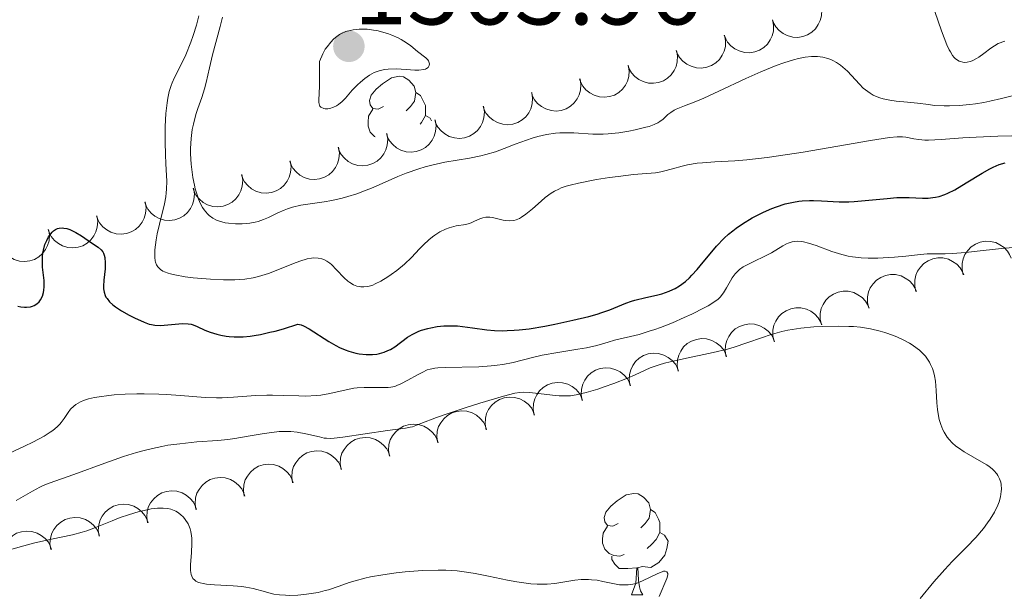
# Model space of a CAD drawing. Units: metres. Extents: x 677530 to 682061, y 4755784 to 4758870.
# Drawn here: x 679356 to 679453, y 4757190 to 4757247 of the extents above; entities that cross this region are included whole.
import ezdxf

# ---------------------------------------------------------------- set-up
doc = ezdxf.new("R2010")
doc.units = ezdxf.units.M
doc.header["$MEASUREMENT"] = 0
for name, color, linetype, lineweight in [('Carátula', 7, 'Continuous', 0), ('Elementos auxiliares', 7, 'Continuous', 0), ('Entidades rústicas y varios', 7, 'Continuous', 0), ('Relieve y altimetría', 7, 'Continuous', 0), ('Textos de rotulación', 7, 'Continuous', 0)]:
    doc.layers.add(name, color=color, linetype=linetype, lineweight=lineweight)
doc.styles.add('Style-arial', font='arial.shx', dxfattribs={"bigfont": 'arialbig.shx'})

# ---------------------------------------------------------------- blocks, each defined once
blk = doc.blocks.new('5PATER')
at = {"layer": 'Relieve y altimetría', "linetype": 'Continuous', "lineweight": 0}
h = blk.add_hatch(color=250, dxfattribs=at)
edge = h.paths.add_edge_path()
edge.add_ellipse((0, 0), major_axis=(-1.096, -1.111), ratio=0.999422, start_angle=0, end_angle=360)

msp = doc.modelspace()

# ---------------------------------------------------------------- linework, layer by layer
at = {"layer": 'Carátula', "color": 7, "linetype": 'Continuous', "lineweight": 0}
msp.add_3dface([(677607.64, 4755783.66), (682061.1, 4755900.86), (681982.97, 4758869.84), (677529.51, 4758752.64)], dxfattribs=at)
at = {"layer": 'Elementos auxiliares', "color": 250, "linetype": 'Continuous', "lineweight": 0}
msp.add_3dface([(678481.55, 4756200.43), (681881.45, 4756289.9), (681819.94, 4758603.33), (678421.19, 4758513.86)], dxfattribs=at)
at = {"layer": 'Entidades rústicas y varios', "color": 92, "linetype": 'Continuous', "lineweight": 0, "flags": 128}
for points, elevation in [([(679434.846, 4757249.013), (679434.959, 4757248.462), (679434.934, 4757247.877), (679434.816, 4757247.41), (679434.622, 4757247.008), (679434.34, 4757246.604), (679433.983, 4757246.265), (679433.567, 4757246.005), (679433.095, 4757245.835), (679432.594, 4757245.752), (679432.087, 4757245.776), (679431.555, 4757245.921), (679431.136, 4757246.14), (679430.741, 4757246.438), (679430.407, 4757246.799), (679430.219, 4757247.131), (679430.082, 4757247.495)], 1564.069), ([(679430.094, 4757247.498), (679430.207, 4757246.948), (679430.182, 4757246.363), (679430.064, 4757245.895), (679429.871, 4757245.493), (679429.588, 4757245.089), (679429.231, 4757244.751), (679428.815, 4757244.49), (679428.343, 4757244.32), (679427.842, 4757244.238), (679427.335, 4757244.262), (679426.803, 4757244.407), (679426.384, 4757244.626), (679425.989, 4757244.923), (679425.655, 4757245.285), (679425.467, 4757245.617), (679425.33, 4757245.98)], 1563.714), ([(679425.342, 4757245.984), (679425.455, 4757245.433), (679425.43, 4757244.848), (679425.312, 4757244.381), (679425.119, 4757243.979), (679424.837, 4757243.575), (679424.48, 4757243.236), (679424.064, 4757242.976), (679423.591, 4757242.806), (679423.09, 4757242.723), (679422.583, 4757242.747), (679422.051, 4757242.892), (679421.633, 4757243.111), (679421.237, 4757243.409), (679420.903, 4757243.77), (679420.715, 4757244.102), (679420.578, 4757244.466)], 1563.359), ([(679420.59, 4757244.469), (679420.704, 4757243.919), (679420.678, 4757243.334), (679420.56, 4757242.866), (679420.367, 4757242.465), (679420.085, 4757242.06), (679419.728, 4757241.722), (679419.312, 4757241.461), (679418.839, 4757241.291), (679418.338, 4757241.209), (679417.832, 4757241.233), (679417.299, 4757241.378), (679416.881, 4757241.597), (679416.485, 4757241.894), (679416.151, 4757242.256), (679415.963, 4757242.588), (679415.826, 4757242.951)], 1563.003), ([(679415.841, 4757243.01), (679415.937, 4757242.456), (679415.893, 4757241.872), (679415.759, 4757241.408), (679415.553, 4757241.013), (679415.258, 4757240.618), (679414.891, 4757240.291), (679414.466, 4757240.044), (679413.988, 4757239.89), (679413.485, 4757239.824), (679412.98, 4757239.864), (679412.452, 4757240.026), (679412.041, 4757240.259), (679411.655, 4757240.569), (679411.333, 4757240.941), (679411.156, 4757241.279), (679411.031, 4757241.646)], 1562.45), ([(679411.065, 4757241.656), (679411.161, 4757241.102), (679411.116, 4757240.518), (679410.983, 4757240.055), (679410.777, 4757239.66), (679410.482, 4757239.265), (679410.114, 4757238.938), (679409.69, 4757238.691), (679409.212, 4757238.536), (679408.709, 4757238.47), (679408.203, 4757238.511), (679407.676, 4757238.673), (679407.265, 4757238.905), (679406.879, 4757239.215), (679406.557, 4757239.588), (679406.38, 4757239.925), (679406.255, 4757240.293)], 1561.855), ([(679406.289, 4757240.303), (679406.385, 4757239.749), (679406.34, 4757239.165), (679406.207, 4757238.701), (679406.001, 4757238.306), (679405.706, 4757237.911), (679405.338, 4757237.584), (679404.914, 4757237.337), (679404.436, 4757237.183), (679403.933, 4757237.117), (679403.427, 4757237.157), (679402.9, 4757237.319), (679402.488, 4757237.552), (679402.103, 4757237.862), (679401.781, 4757238.234), (679401.603, 4757238.572), (679401.478, 4757238.939)], 1561.259), ([(679401.513, 4757238.949), (679401.608, 4757238.395), (679401.564, 4757237.811), (679401.431, 4757237.348), (679401.225, 4757236.953), (679400.93, 4757236.558), (679400.562, 4757236.231), (679400.137, 4757235.984), (679399.659, 4757235.829), (679399.156, 4757235.763), (679398.651, 4757235.804), (679398.124, 4757235.966), (679397.712, 4757236.198), (679397.326, 4757236.508), (679397.004, 4757236.881), (679396.827, 4757237.218), (679396.702, 4757237.586)], 1560.663), ([(679396.736, 4757237.596), (679396.832, 4757237.042), (679396.788, 4757236.458), (679396.654, 4757235.994), (679396.448, 4757235.599), (679396.153, 4757235.204), (679395.785, 4757234.877), (679395.361, 4757234.63), (679394.883, 4757234.476), (679394.38, 4757234.41), (679393.874, 4757234.45), (679393.347, 4757234.612), (679392.936, 4757234.845), (679392.55, 4757235.155), (679392.228, 4757235.527), (679392.051, 4757235.865), (679391.926, 4757236.232)], 1560.067), ([(679391.96, 4757236.242), (679392.056, 4757235.688), (679392.011, 4757235.104), (679391.878, 4757234.641), (679391.672, 4757234.246), (679391.377, 4757233.851), (679391.009, 4757233.524), (679390.585, 4757233.277), (679390.107, 4757233.122), (679389.604, 4757233.056), (679389.098, 4757233.097), (679388.571, 4757233.259), (679388.16, 4757233.491), (679387.774, 4757233.801), (679387.452, 4757234.174), (679387.274, 4757234.511), (679387.149, 4757234.879)], 1559.471), ([(679387.184, 4757234.889), (679387.279, 4757234.335), (679387.235, 4757233.751), (679387.102, 4757233.287), (679386.896, 4757232.892), (679386.601, 4757232.497), (679386.233, 4757232.17), (679385.809, 4757231.923), (679385.331, 4757231.769), (679384.828, 4757231.703), (679384.322, 4757231.743), (679383.795, 4757231.905), (679383.383, 4757232.138), (679382.998, 4757232.448), (679382.675, 4757232.82), (679382.498, 4757233.158), (679382.373, 4757233.525)], 1558.875), ([(679382.407, 4757233.535), (679382.503, 4757232.981), (679382.459, 4757232.397), (679382.325, 4757231.934), (679382.119, 4757231.539), (679381.824, 4757231.144), (679381.456, 4757230.817), (679381.032, 4757230.57), (679380.554, 4757230.415), (679380.051, 4757230.349), (679379.546, 4757230.39), (679379.018, 4757230.552), (679378.607, 4757230.784), (679378.221, 4757231.094), (679377.899, 4757231.467), (679377.722, 4757231.804), (679377.597, 4757232.172)], 1558.279), ([(679377.631, 4757232.182), (679377.727, 4757231.628), (679377.682, 4757231.044), (679377.549, 4757230.58), (679377.343, 4757230.185), (679377.048, 4757229.79), (679376.68, 4757229.463), (679376.256, 4757229.216), (679375.778, 4757229.062), (679375.275, 4757228.996), (679374.769, 4757229.036), (679374.242, 4757229.198), (679373.831, 4757229.431), (679373.445, 4757229.741), (679373.123, 4757230.113), (679372.946, 4757230.451), (679372.821, 4757230.819)], 1557.683), ([(679372.855, 4757230.828), (679372.95, 4757230.274), (679372.906, 4757229.69), (679372.773, 4757229.227), (679372.567, 4757228.832), (679372.272, 4757228.437), (679371.904, 4757228.11), (679371.48, 4757227.863), (679371.002, 4757227.708), (679370.499, 4757227.642), (679369.993, 4757227.683), (679369.466, 4757227.845), (679369.054, 4757228.077), (679368.669, 4757228.387), (679368.346, 4757228.76), (679368.169, 4757229.097), (679368.044, 4757229.465)], 1557.087), ([(679368.079, 4757229.475), (679368.174, 4757228.921), (679368.13, 4757228.337), (679367.997, 4757227.873), (679367.79, 4757227.478), (679367.495, 4757227.083), (679367.128, 4757226.756), (679366.703, 4757226.509), (679366.225, 4757226.355), (679365.722, 4757226.289), (679365.217, 4757226.329), (679364.69, 4757226.491), (679364.278, 4757226.724), (679363.892, 4757227.034), (679363.57, 4757227.406), (679363.393, 4757227.744), (679363.268, 4757228.112)], 1556.491), ([(679363.302, 4757228.121), (679363.398, 4757227.567), (679363.353, 4757226.983), (679363.22, 4757226.52), (679363.014, 4757226.125), (679362.719, 4757225.73), (679362.351, 4757225.403), (679361.927, 4757225.156), (679361.449, 4757225.001), (679360.946, 4757224.935), (679360.44, 4757224.976), (679359.913, 4757225.138), (679359.502, 4757225.37), (679359.116, 4757225.68), (679358.794, 4757226.053), (679358.617, 4757226.39), (679358.492, 4757226.758)], 1555.896), ([(679358.526, 4757226.768), (679358.622, 4757226.214), (679358.577, 4757225.63), (679358.444, 4757225.166), (679358.238, 4757224.771), (679357.943, 4757224.376), (679357.575, 4757224.05), (679357.151, 4757223.802), (679356.673, 4757223.648), (679356.17, 4757223.582), (679355.664, 4757223.622), (679355.137, 4757223.784), (679354.725, 4757224.017), (679354.34, 4757224.327), (679354.018, 4757224.699), (679353.84, 4757225.037), (679353.715, 4757225.405)], 1555.3), ([(679448.953, 4757222.267), (679448.824, 4757222.814), (679448.832, 4757223.4), (679448.936, 4757223.87), (679449.117, 4757224.278), (679449.387, 4757224.69), (679449.734, 4757225.039), (679450.142, 4757225.312), (679450.609, 4757225.496), (679451.107, 4757225.593), (679451.615, 4757225.584), (679452.151, 4757225.455), (679452.576, 4757225.248), (679452.98, 4757224.962), (679453.325, 4757224.611), (679453.523, 4757224.285), (679453.67, 4757223.926)], 1563.126), ([(679444.276, 4757220.622), (679444.146, 4757221.169), (679444.154, 4757221.754), (679444.258, 4757222.225), (679444.439, 4757222.632), (679444.709, 4757223.045), (679445.056, 4757223.394), (679445.464, 4757223.667), (679445.932, 4757223.851), (679446.43, 4757223.948), (679446.937, 4757223.939), (679447.473, 4757223.81), (679447.898, 4757223.603), (679448.302, 4757223.317), (679448.647, 4757222.966), (679448.845, 4757222.64), (679448.993, 4757222.281)], 1562.483), ([(679439.598, 4757218.977), (679439.468, 4757219.523), (679439.476, 4757220.109), (679439.581, 4757220.58), (679439.762, 4757220.987), (679440.032, 4757221.4), (679440.379, 4757221.749), (679440.787, 4757222.021), (679441.254, 4757222.205), (679441.752, 4757222.303), (679442.259, 4757222.293), (679442.796, 4757222.164), (679443.221, 4757221.958), (679443.625, 4757221.672), (679443.97, 4757221.321), (679444.167, 4757220.995), (679444.315, 4757220.635)], 1561.84), ([(679434.921, 4757217.331), (679434.791, 4757217.878), (679434.799, 4757218.464), (679434.903, 4757218.935), (679435.084, 4757219.342), (679435.354, 4757219.755), (679435.701, 4757220.103), (679436.109, 4757220.376), (679436.577, 4757220.56), (679437.075, 4757220.658), (679437.582, 4757220.648), (679438.118, 4757220.519), (679438.543, 4757220.313), (679438.947, 4757220.027), (679439.292, 4757219.676), (679439.49, 4757219.35), (679439.637, 4757218.99)], 1561.197), ([(679430.243, 4757215.686), (679430.113, 4757216.233), (679430.121, 4757216.819), (679430.225, 4757217.29), (679430.407, 4757217.697), (679430.677, 4757218.109), (679431.023, 4757218.458), (679431.432, 4757218.731), (679431.899, 4757218.915), (679432.397, 4757219.012), (679432.904, 4757219.003), (679433.44, 4757218.874), (679433.865, 4757218.668), (679434.27, 4757218.382), (679434.614, 4757218.03), (679434.812, 4757217.705), (679434.96, 4757217.345)], 1560.554), ([(679425.518, 4757214.183), (679425.412, 4757214.734), (679425.445, 4757215.319), (679425.569, 4757215.785), (679425.768, 4757216.184), (679426.055, 4757216.585), (679426.416, 4757216.919), (679426.836, 4757217.174), (679427.31, 4757217.338), (679427.812, 4757217.414), (679428.319, 4757217.383), (679428.849, 4757217.231), (679429.265, 4757217.007), (679429.656, 4757216.704), (679429.986, 4757216.338), (679430.169, 4757216.004), (679430.302, 4757215.639)], 1559.916), ([(679420.772, 4757212.737), (679420.666, 4757213.289), (679420.699, 4757213.874), (679420.823, 4757214.34), (679421.021, 4757214.739), (679421.309, 4757215.14), (679421.67, 4757215.474), (679422.089, 4757215.729), (679422.564, 4757215.893), (679423.066, 4757215.969), (679423.572, 4757215.938), (679424.102, 4757215.786), (679424.518, 4757215.562), (679424.91, 4757215.259), (679425.239, 4757214.893), (679425.423, 4757214.559), (679425.555, 4757214.194)], 1559.296), ([(679416.026, 4757211.292), (679415.919, 4757211.844), (679415.952, 4757212.429), (679416.077, 4757212.895), (679416.275, 4757213.294), (679416.562, 4757213.695), (679416.924, 4757214.028), (679417.343, 4757214.284), (679417.818, 4757214.448), (679418.32, 4757214.523), (679418.826, 4757214.493), (679419.356, 4757214.341), (679419.772, 4757214.116), (679420.164, 4757213.814), (679420.493, 4757213.448), (679420.677, 4757213.114), (679420.809, 4757212.749)], 1558.676), ([(679411.279, 4757209.847), (679411.173, 4757210.399), (679411.206, 4757210.984), (679411.33, 4757211.45), (679411.529, 4757211.849), (679411.816, 4757212.249), (679412.177, 4757212.583), (679412.597, 4757212.838), (679413.072, 4757213.002), (679413.573, 4757213.078), (679414.08, 4757213.047), (679414.61, 4757212.896), (679415.026, 4757212.671), (679415.417, 4757212.369), (679415.747, 4757212.003), (679415.931, 4757211.669), (679416.063, 4757211.303)], 1558.056), ([(679406.533, 4757208.402), (679406.427, 4757208.954), (679406.46, 4757209.539), (679406.584, 4757210.005), (679406.782, 4757210.404), (679407.07, 4757210.804), (679407.431, 4757211.138), (679407.85, 4757211.393), (679408.325, 4757211.557), (679408.827, 4757211.633), (679409.333, 4757211.602), (679409.864, 4757211.451), (679410.279, 4757211.226), (679410.671, 4757210.924), (679411, 4757210.558), (679411.184, 4757210.224), (679411.316, 4757209.858)], 1557.436), ([(679401.787, 4757206.957), (679401.68, 4757207.509), (679401.714, 4757208.094), (679401.838, 4757208.56), (679402.036, 4757208.959), (679402.323, 4757209.359), (679402.685, 4757209.693), (679403.104, 4757209.948), (679403.579, 4757210.112), (679404.081, 4757210.188), (679404.587, 4757210.157), (679405.117, 4757210.006), (679405.533, 4757209.781), (679405.925, 4757209.478), (679406.254, 4757209.112), (679406.438, 4757208.778), (679406.57, 4757208.413)], 1556.817), ([(679396.999, 4757205.664), (679396.907, 4757206.218), (679396.956, 4757206.802), (679397.092, 4757207.264), (679397.301, 4757207.658), (679397.599, 4757208.051), (679397.969, 4757208.375), (679398.395, 4757208.619), (679398.874, 4757208.77), (679399.377, 4757208.833), (679399.883, 4757208.789), (679400.409, 4757208.623), (679400.819, 4757208.388), (679401.202, 4757208.075), (679401.522, 4757207.701), (679401.697, 4757207.362), (679401.819, 4757206.993)], 1556.177), ([(679392.22, 4757204.345), (679392.128, 4757204.9), (679392.176, 4757205.484), (679392.313, 4757205.946), (679392.522, 4757206.34), (679392.819, 4757206.733), (679393.19, 4757207.057), (679393.615, 4757207.301), (679394.094, 4757207.452), (679394.598, 4757207.515), (679395.103, 4757207.471), (679395.629, 4757207.305), (679396.039, 4757207.069), (679396.423, 4757206.757), (679396.742, 4757206.382), (679396.917, 4757206.043), (679397.04, 4757205.675)], 1555.53), ([(679387.44, 4757203.027), (679387.349, 4757203.581), (679387.397, 4757204.165), (679387.533, 4757204.628), (679387.742, 4757205.021), (679388.04, 4757205.414), (679388.41, 4757205.738), (679388.836, 4757205.982), (679389.315, 4757206.134), (679389.819, 4757206.196), (679390.324, 4757206.152), (679390.85, 4757205.987), (679391.26, 4757205.751), (679391.643, 4757205.438), (679391.963, 4757205.064), (679392.138, 4757204.725), (679392.26, 4757204.356)], 1554.882), ([(679382.661, 4757201.708), (679382.569, 4757202.263), (679382.618, 4757202.847), (679382.754, 4757203.309), (679382.963, 4757203.703), (679383.261, 4757204.096), (679383.631, 4757204.42), (679384.057, 4757204.664), (679384.536, 4757204.815), (679385.039, 4757204.878), (679385.545, 4757204.834), (679386.071, 4757204.668), (679386.481, 4757204.433), (679386.864, 4757204.12), (679387.184, 4757203.745), (679387.358, 4757203.407), (679387.481, 4757203.038)], 1554.235), ([(679377.882, 4757200.39), (679377.79, 4757200.944), (679377.838, 4757201.528), (679377.975, 4757201.991), (679378.184, 4757202.385), (679378.481, 4757202.777), (679378.851, 4757203.101), (679379.277, 4757203.346), (679379.756, 4757203.497), (679380.26, 4757203.559), (679380.765, 4757203.515), (679381.291, 4757203.35), (679381.701, 4757203.114), (679382.085, 4757202.801), (679382.404, 4757202.427), (679382.579, 4757202.088), (679382.702, 4757201.72)], 1553.587), ([(679373.102, 4757199.072), (679373.01, 4757199.626), (679373.059, 4757200.21), (679373.195, 4757200.672), (679373.404, 4757201.066), (679373.702, 4757201.459), (679374.072, 4757201.783), (679374.498, 4757202.027), (679374.977, 4757202.178), (679375.48, 4757202.241), (679375.986, 4757202.197), (679376.512, 4757202.031), (679376.922, 4757201.796), (679377.305, 4757201.483), (679377.625, 4757201.109), (679377.8, 4757200.77), (679377.922, 4757200.401)], 1552.94), ([(679368.323, 4757197.753), (679368.231, 4757198.308), (679368.279, 4757198.892), (679368.416, 4757199.354), (679368.625, 4757199.748), (679368.923, 4757200.141), (679369.293, 4757200.465), (679369.719, 4757200.709), (679370.198, 4757200.86), (679370.701, 4757200.923), (679371.207, 4757200.878), (679371.732, 4757200.713), (679372.142, 4757200.477), (679372.526, 4757200.165), (679372.845, 4757199.79), (679373.02, 4757199.451), (679373.143, 4757199.083)], 1552.292), ([(679363.543, 4757196.435), (679363.452, 4757196.989), (679363.5, 4757197.573), (679363.637, 4757198.036), (679363.845, 4757198.429), (679364.143, 4757198.822), (679364.513, 4757199.146), (679364.939, 4757199.39), (679365.418, 4757199.542), (679365.922, 4757199.604), (679366.427, 4757199.56), (679366.953, 4757199.394), (679367.363, 4757199.159), (679367.746, 4757198.846), (679368.066, 4757198.472), (679368.241, 4757198.133), (679368.363, 4757197.764)], 1551.645), ([(679358.764, 4757195.116), (679358.672, 4757195.671), (679358.721, 4757196.255), (679358.857, 4757196.717), (679359.066, 4757197.111), (679359.364, 4757197.504), (679359.734, 4757197.828), (679360.16, 4757198.072), (679360.639, 4757198.223), (679361.142, 4757198.286), (679361.648, 4757198.242), (679362.174, 4757198.076), (679362.584, 4757197.841), (679362.967, 4757197.528), (679363.287, 4757197.153), (679363.462, 4757196.815), (679363.584, 4757196.446)], 1550.997), ([(679354.006, 4757193.753), (679353.91, 4757194.306), (679353.953, 4757194.891), (679354.086, 4757195.354), (679354.292, 4757195.75), (679354.586, 4757196.145), (679354.953, 4757196.472), (679355.377, 4757196.72), (679355.855, 4757196.875), (679356.358, 4757196.942), (679356.864, 4757196.902), (679357.391, 4757196.741), (679357.803, 4757196.509), (679358.189, 4757196.199), (679358.512, 4757195.827), (679358.689, 4757195.49), (679358.815, 4757195.122)], 1550.289)]:
    msp.add_lwpolyline(points, dxfattribs=dict(at, elevation=elevation))
for points in [[(679391.65, 4757238.92), (679391.12, 4757238.66), (679390.59, 4757238.71), (679390.32, 4757239.08), (679390.27, 4757239.51), (679390.43, 4757240.03), (679390.91, 4757240.62), (679391.54, 4757241.15), (679392.44, 4757241.74), (679393.19, 4757241.9), (679393.61, 4757241.84), (679394.14, 4757241.53), (679394.67, 4757240.94), (679394.83, 4757240.3), (679394.72, 4757239.45), (679394.3, 4757238.92), (679393.88, 4757238.5)], [(679394.83, 4757240.3), (679395.31, 4757239.99), (679395.62, 4757239.35), (679395.78, 4757239.03), (679395.78, 4757238.45), (679395.78, 4757238.02), (679395.41, 4757237.33), (679395.28, 4757237.18)], [(679390.82, 4757235.92), (679390.75, 4757235.95), (679390.32, 4757236.38), (679390.11, 4757236.96), (679390.11, 4757237.38), (679390.16, 4757237.97), (679390.59, 4757238.66)], [(679395.78, 4757238.02), (679396.24, 4757237.77), (679396.39, 4757237.5)], [(679414.84, 4757197.7), (679414.31, 4757197.43), (679413.78, 4757197.49), (679413.51, 4757197.86), (679413.46, 4757198.28), (679413.62, 4757198.8), (679414.1, 4757199.4), (679414.73, 4757199.93), (679415.63, 4757200.51), (679416.38, 4757200.67), (679416.8, 4757200.62), (679417.33, 4757200.3), (679417.86, 4757199.72), (679418.02, 4757199.08), (679417.91, 4757198.23), (679417.49, 4757197.7), (679417.07, 4757197.27)], [(679418.02, 4757199.08), (679418.5, 4757198.76), (679418.81, 4757198.12), (679418.97, 4757197.8), (679418.97, 4757197.22), (679418.97, 4757196.8), (679418.6, 4757196.11), (679418.18, 4757195.63), (679417.7, 4757195.21)], [(679415.42, 4757194.62), (679415, 4757194.46), (679414.41, 4757194.52), (679413.94, 4757194.73), (679413.51, 4757195.15), (679413.3, 4757195.74), (679413.3, 4757196.16), (679413.35, 4757196.74), (679413.78, 4757197.43)], [(679418.97, 4757196.8), (679419.43, 4757196.55), (679419.77, 4757195.93), (679419.66, 4757195.21), (679419.45, 4757194.57), (679418.87, 4757193.83), (679418.07, 4757193.35), (679417.22, 4757193.45), (679416.79, 4757193.32)], [(679416.68, 4757193.32), (679415.79, 4757193.24), (679414.95, 4757193.24), (679414.52, 4757193.67), (679414.2, 4757194.14), (679414.2, 4757194.46)], [(679416.14, 4757190.64), (679416.57, 4757191.8), (679416.68, 4757193.32), (679416.79, 4757193.32), (679416.83, 4757192.74), (679416.86, 4757192.05), (679416.93, 4757191.44), (679417.05, 4757191.04), (679417.26, 4757190.64)], [(679416.14, 4757190.64), (679417.26, 4757190.64)]]:
    msp.add_lwpolyline(points, dxfattribs=at)
at = {"layer": 'Relieve y altimetría', "color": 36, "linetype": 'Continuous', "lineweight": 0, "flags": 128}
for points, elevation in [([(679446.13, 4757248.3), (679446.8, 4757246.4), (679447.34, 4757245.02), (679447.57, 4757244.53), (679447.68, 4757244.32), (679447.89, 4757243.97), (679448.04, 4757243.77), (679448.15, 4757243.66), (679448.37, 4757243.49), (679448.54, 4757243.4), (679448.67, 4757243.35), (679448.92, 4757243.29), (679449.05, 4757243.28)], 1565), ([(679373.39, 4757247.89), (679373.16, 4757246.96), (679372.84, 4757245.95), (679372.6, 4757245.27), (679372.11, 4757244.02), (679371.59, 4757242.93), (679370.99, 4757241.8), (679370.75, 4757241.26), (679370.65, 4757240.98), (679370.47, 4757240.39), (679370.33, 4757239.74), (679370.25, 4757239.27), (679370.14, 4757238.24), (679370.07, 4757236.94), (679370.05, 4757236.02), (679370.05, 4757235.4), (679370.08, 4757234.16), (679370.13, 4757233.25), (679370.19, 4757232.1), (679370.21, 4757231.55), (679370.2, 4757230.75), (679370.17, 4757230.37), (679370.13, 4757229.99), (679370, 4757229.28), (679369.84, 4757228.59), (679369.6, 4757227.71), (679369.49, 4757227.28), (679369.28, 4757226.34), (679369.18, 4757225.75), (679369.05, 4757224.73), (679369.03, 4757224.2), (679369.04, 4757223.98)], 1555), ([(679375.73, 4757247.76), (679375.51, 4757246.84), (679374.74, 4757244.02), (679374.43, 4757242.75), (679374.11, 4757241.29), (679373.95, 4757240.66), (679373.68, 4757239.82), (679373.28, 4757238.73), (679373.09, 4757238.12), (679372.85, 4757237.18), (679372.74, 4757236.65), (679372.63, 4757235.76), (679372.58, 4757234.77), (679372.58, 4757234.24), (679372.64, 4757233.22), (679372.69, 4757232.7), (679372.8, 4757231.91), (679372.95, 4757231.14), (679373.04, 4757230.77), (679373.25, 4757230.07), (679373.36, 4757229.75), (679373.55, 4757229.31), (679373.76, 4757228.92), (679373.91, 4757228.7), (679374.23, 4757228.32), (679374.4, 4757228.15), (679374.76, 4757227.89), (679375.15, 4757227.68), (679375.42, 4757227.58), (679375.99, 4757227.43), (679376.32, 4757227.37), (679377, 4757227.3), (679377.68, 4757227.3), (679378.13, 4757227.34), (679378.42, 4757227.37), (679378.96, 4757227.48), (679379.25, 4757227.55), (679379.78, 4757227.74), (679380.27, 4757227.95), (679381.19, 4757228.4), (679381.82, 4757228.68), (679382.14, 4757228.8), (679382.65, 4757228.96), (679383.48, 4757229.16), (679384.4, 4757229.3), (679385.77, 4757229.49), (679386.52, 4757229.62), (679387.56, 4757229.85), (679388.11, 4757230.01), (679388.99, 4757230.29), (679389.93, 4757230.64), (679390.44, 4757230.85), (679391.52, 4757231.31), (679393.07, 4757231.98), (679393.88, 4757232.31), (679395.13, 4757232.77), (679395.77, 4757232.96), (679396.41, 4757233.13), (679397.7, 4757233.4), (679400.15, 4757233.81), (679401.25, 4757234.03), (679401.76, 4757234.16), (679402.7, 4757234.44), (679403.57, 4757234.76), (679404.67, 4757235.19), (679405.22, 4757235.4), (679406.33, 4757235.79), (679406.89, 4757235.95), (679407.76, 4757236.15), (679408.64, 4757236.28), (679409.08, 4757236.31), (679409.53, 4757236.32), (679410.45, 4757236.3), (679412.34, 4757236.19), (679413.34, 4757236.19), (679413.86, 4757236.21), (679414.9, 4757236.32), (679415.89, 4757236.48), (679416.51, 4757236.6), (679417.57, 4757236.86), (679417.89, 4757236.95), (679418.4, 4757237.13), (679418.77, 4757237.3), (679418.97, 4757237.42), (679419.29, 4757237.67), (679419.75, 4757238.11), (679420.03, 4757238.33), (679420.37, 4757238.55), (679420.58, 4757238.66), (679421.38, 4757238.98), (679422.51, 4757239.41), (679423.29, 4757239.74), (679424.8, 4757240.42), (679427.46, 4757241.69), (679428.95, 4757242.36), (679430.47, 4757242.98), (679431.21, 4757243.24), (679432.18, 4757243.54), (679432.65, 4757243.66)], 1560), ([(679385.3, 4757243.36), (679385.33, 4757242.41), (679385.31, 4757240.93), (679385.28, 4757240.22), (679385.25, 4757239.55), (679385.26, 4757239.32), (679385.3, 4757239.06), (679385.35, 4757238.96), (679385.45, 4757238.84), (679385.74, 4757238.71), (679385.87, 4757238.69), (679386.13, 4757238.7), (679386.32, 4757238.73), (679386.71, 4757238.85), (679386.99, 4757238.99), (679387.18, 4757239.11), (679387.54, 4757239.4), (679387.88, 4757239.75), (679388.56, 4757240.53), (679389.08, 4757241.07), (679389.36, 4757241.33), (679389.8, 4757241.7), (679390.26, 4757242.01), (679390.5, 4757242.15), (679390.73, 4757242.27), (679391.22, 4757242.45), (679391.73, 4757242.56), (679392.09, 4757242.61), (679392.88, 4757242.63), (679393.87, 4757242.58), (679394.74, 4757242.52), (679395.13, 4757242.52), (679395.62, 4757242.56), (679395.8, 4757242.62), (679395.9, 4757242.66), (679396.05, 4757242.77), (679396.17, 4757242.98), (679396.18, 4757243.13), (679396.17, 4757243.24), (679396.08, 4757243.44), (679396.01, 4757243.54), (679395.83, 4757243.74), (679395.01, 4757244.36), (679394.34, 4757244.9), (679393.92, 4757245.21), (679393.4, 4757245.53), (679393.09, 4757245.69), (679392.47, 4757245.97), (679392.12, 4757246.1), (679391.56, 4757246.27), (679390.97, 4757246.42), (679390.66, 4757246.47), (679390.03, 4757246.55), (679389.71, 4757246.56), (679389.22, 4757246.56), (679388.64, 4757246.5), (679388.35, 4757246.44), (679387.92, 4757246.32), (679387.5, 4757246.13), (679387.3, 4757246.02), (679386.9, 4757245.74), (679386.7, 4757245.58), (679386.42, 4757245.29), (679386.06, 4757244.83), (679385.88, 4757244.57), (679385.64, 4757244.13), (679385.3, 4757243.36)], 1565), ([(679449.05, 4757243.28), (679449.33, 4757243.3), (679449.62, 4757243.37), (679449.82, 4757243.44), (679450.24, 4757243.66), (679450.48, 4757243.81), (679450.98, 4757244.17), (679451.67, 4757244.69), (679452.03, 4757244.93), (679452.4, 4757245.13), (679452.59, 4757245.22), (679452.87, 4757245.31), (679453.06, 4757245.36)], 1565), ([(679432.65, 4757243.66), (679433.32, 4757243.79), (679433.96, 4757243.86), (679434.26, 4757243.87), (679434.54, 4757243.86), (679435.07, 4757243.79), (679435.56, 4757243.66), (679435.87, 4757243.55), (679436.06, 4757243.46), (679436.42, 4757243.26), (679436.8, 4757243), (679437.04, 4757242.81), (679437.49, 4757242.4), (679438.69, 4757241.11), (679439.07, 4757240.73), (679439.27, 4757240.56), (679439.74, 4757240.23), (679440.05, 4757240.05), (679440.27, 4757239.94), (679440.71, 4757239.77), (679441.03, 4757239.67), (679441.68, 4757239.53), (679442.31, 4757239.44), (679443.44, 4757239.36), (679444.42, 4757239.26), (679445.51, 4757239.1), (679446.1, 4757239.03), (679447.05, 4757238.97), (679447.6, 4757238.97), (679448.53, 4757239), (679449.59, 4757239.1), (679450.17, 4757239.18), (679450.99, 4757239.32), (679451.56, 4757239.43), (679452.73, 4757239.7), (679454.04, 4757240.04)], 1560), ([(679420.21, 4757232.75), (679421.15, 4757233.02), (679421.7, 4757233.14), (679422.64, 4757233.3), (679423.17, 4757233.35), (679424.38, 4757233.44), (679426.37, 4757233.56), (679427.54, 4757233.66), (679429.56, 4757233.88), (679430.7, 4757234.03), (679433.12, 4757234.4), (679439.77, 4757235.55), (679441.65, 4757235.84), (679442.4, 4757235.92), (679442.74, 4757235.92), (679442.93, 4757235.92), (679443.26, 4757235.87), (679444.06, 4757235.72), (679444.55, 4757235.65), (679445.15, 4757235.6), (679445.5, 4757235.6), (679446.75, 4757235.65), (679448.92, 4757235.82), (679450.21, 4757235.9), (679452.36, 4757235.99), (679455.14, 4757236.06)], 1555), ([(679369.04, 4757223.98), (679369.08, 4757223.67), (679369.12, 4757223.53), (679369.21, 4757223.27), (679369.33, 4757223.05), (679369.42, 4757222.95), (679369.59, 4757222.79), (679369.84, 4757222.64), (679369.99, 4757222.57), (679370.37, 4757222.43), (679370.6, 4757222.36), (679371.01, 4757222.26), (679372.03, 4757222.09), (679372.83, 4757221.98), (679374.55, 4757221.83), (679375.82, 4757221.77), (679376.41, 4757221.77), (679376.95, 4757221.78), (679377.92, 4757221.85), (679378.76, 4757221.99), (679379.28, 4757222.1), (679379.61, 4757222.2), (679380.26, 4757222.41), (679381.37, 4757222.84), (679382.76, 4757223.41), (679383.36, 4757223.63), (679384.1, 4757223.85), (679384.51, 4757223.92), (679384.74, 4757223.94), (679385.17, 4757223.92), (679385.56, 4757223.85), (679385.75, 4757223.79), (679386.04, 4757223.64), (679386.34, 4757223.43), (679386.5, 4757223.29), (679387.01, 4757222.77), (679387.75, 4757221.99), (679388.12, 4757221.65), (679388.31, 4757221.51), (679388.67, 4757221.3), (679389.02, 4757221.16), (679389.25, 4757221.11), (679389.4, 4757221.09), (679389.7, 4757221.08), (679390.04, 4757221.11), (679390.21, 4757221.15), (679390.57, 4757221.26), (679390.82, 4757221.37), (679391.39, 4757221.66), (679392.06, 4757222.07), (679392.41, 4757222.3), (679392.95, 4757222.69), (679393.72, 4757223.33), (679394.41, 4757224), (679395.21, 4757224.85), (679395.58, 4757225.24), (679396.12, 4757225.75), (679396.48, 4757226.04), (679396.72, 4757226.21), (679397.2, 4757226.51), (679397.76, 4757226.78), (679398.13, 4757226.92), (679398.37, 4757226.99), (679398.84, 4757227.11), (679399.79, 4757227.26), (679400.12, 4757227.34), (679400.29, 4757227.4), (679400.64, 4757227.57), (679401.17, 4757227.8), (679401.45, 4757227.9), (679401.75, 4757227.96), (679401.91, 4757227.98), (679402.16, 4757227.98), (679402.41, 4757227.95), (679402.95, 4757227.82), (679403.46, 4757227.69), (679403.72, 4757227.65), (679404.12, 4757227.62), (679404.54, 4757227.66), (679404.75, 4757227.71), (679405.07, 4757227.85), (679405.28, 4757227.96), (679405.71, 4757228.26), (679406.36, 4757228.79), (679407.21, 4757229.56), (679407.62, 4757229.91), (679408.22, 4757230.36), (679408.53, 4757230.54), (679408.97, 4757230.76), (679409.2, 4757230.86), (679409.71, 4757231.04), (679410.08, 4757231.15), (679410.93, 4757231.35), (679412.7, 4757231.69), (679413.99, 4757231.89), (679414.83, 4757232.01), (679416.34, 4757232.19), (679418.53, 4757232.37), (679419.06, 4757232.45), (679419.33, 4757232.51), (679420.21, 4757232.75)], 1555), ([(679426.55, 4757222.55), (679426.82, 4757222.8), (679427.18, 4757223.05), (679427.39, 4757223.17), (679428.17, 4757223.56), (679429.39, 4757224.14), (679430, 4757224.46), (679431.1, 4757225.14), (679431.46, 4757225.33), (679431.65, 4757225.41), (679432.03, 4757225.53), (679432.24, 4757225.57), (679432.56, 4757225.59), (679432.91, 4757225.57), (679433.15, 4757225.53), (679433.65, 4757225.42), (679434.42, 4757225.17), (679435.95, 4757224.59), (679436.3, 4757224.47), (679436.95, 4757224.28), (679437.58, 4757224.13), (679438, 4757224.06), (679438.85, 4757223.97), (679439.55, 4757223.93), (679440.52, 4757223.92), (679441.03, 4757223.94), (679442.16, 4757224.01), (679443.28, 4757224.13), (679444.71, 4757224.3), (679445.39, 4757224.35), (679446.08, 4757224.36), (679447.17, 4757224.36), (679447.86, 4757224.39), (679449.19, 4757224.49), (679450.02, 4757224.58), (679452.73, 4757224.89), (679454.24, 4757225.02)], 1545), ([(679354.68, 4757204.65), (679356.17, 4757205.33), (679356.98, 4757205.73), (679358.09, 4757206.33), (679358.69, 4757206.71), (679358.95, 4757206.89), (679359.39, 4757207.26), (679359.64, 4757207.51), (679359.79, 4757207.69), (679360.06, 4757208.06), (679360.46, 4757208.67), (679360.71, 4757208.98), (679361.03, 4757209.29), (679361.22, 4757209.44), (679361.7, 4757209.71), (679361.99, 4757209.84), (679362.49, 4757210), (679363.09, 4757210.14), (679363.53, 4757210.22), (679364.5, 4757210.35), (679365.03, 4757210.4), (679366.12, 4757210.47), (679367.25, 4757210.5), (679367.99, 4757210.5), (679369.44, 4757210.47), (679370.19, 4757210.44), (679371.58, 4757210.34), (679374.02, 4757210.14), (679375.15, 4757210.1), (679375.7, 4757210.11), (679376.8, 4757210.17), (679379, 4757210.34), (679380.12, 4757210.39), (679380.68, 4757210.39), (679381.8, 4757210.36), (679383.27, 4757210.3), (679383.97, 4757210.29), (679384.98, 4757210.33), (679385.46, 4757210.38), (679386.35, 4757210.53), (679387.96, 4757210.92), (679388.7, 4757211.06), (679389.05, 4757211.11), (679389.74, 4757211.15), (679390.39, 4757211.15), (679391.16, 4757211.13), (679391.5, 4757211.12), (679392.1, 4757211.13), (679392.37, 4757211.17), (679392.76, 4757211.25), (679392.96, 4757211.32), (679393.37, 4757211.49), (679394.06, 4757211.85), (679395.01, 4757212.39), (679395.45, 4757212.63), (679395.97, 4757212.87), (679396.24, 4757212.95), (679396.72, 4757213.05), (679397.02, 4757213.08), (679397.75, 4757213.12), (679401.06, 4757213.19), (679402.28, 4757213.27), (679402.86, 4757213.33), (679403.42, 4757213.41), (679404.45, 4757213.61), (679406.37, 4757214.09), (679407.34, 4757214.32), (679408.88, 4757214.61), (679410.86, 4757214.91), (679411.71, 4757215.06), (679412.73, 4757215.3), (679413.86, 4757215.63), (679414.47, 4757215.8), (679416.9, 4757216.39), (679417.91, 4757216.69), (679418.46, 4757216.87), (679419.03, 4757217.08), (679420.21, 4757217.54), (679421.37, 4757218.04), (679422.11, 4757218.38), (679423.35, 4757219.01), (679423.72, 4757219.21), (679424.3, 4757219.57), (679424.71, 4757219.88), (679424.92, 4757220.08), (679425.24, 4757220.48), (679425.54, 4757220.98), (679425.93, 4757221.67), (679426.12, 4757221.99), (679426.39, 4757222.37), (679426.55, 4757222.55)], 1545), ([(679410.68, 4757210.4), (679411.68, 4757210.64), (679412.83, 4757210.98), (679413.46, 4757211.19), (679414.42, 4757211.52), (679415.77, 4757212.05), (679416.53, 4757212.4), (679417.49, 4757212.85), (679418, 4757213.07), (679418.89, 4757213.38), (679419.41, 4757213.54), (679419.99, 4757213.68), (679421.31, 4757213.97), (679424.23, 4757214.59), (679425.65, 4757214.94), (679426.31, 4757215.13), (679427.55, 4757215.54), (679429.09, 4757216.09), (679429.85, 4757216.34), (679431.02, 4757216.67), (679431.62, 4757216.8), (679432.89, 4757217), (679434.17, 4757217.13), (679435.01, 4757217.18), (679436.63, 4757217.21), (679437.63, 4757217.18), (679438.1, 4757217.15), (679438.79, 4757217.09), (679439.77, 4757216.94), (679440.73, 4757216.72), (679441.2, 4757216.58), (679442.04, 4757216.29), (679442.45, 4757216.11), (679443.06, 4757215.83), (679443.63, 4757215.52), (679443.9, 4757215.35), (679444.39, 4757215), (679444.62, 4757214.82), (679444.93, 4757214.54), (679445.2, 4757214.24), (679445.35, 4757214.04), (679445.62, 4757213.63), (679445.72, 4757213.42), (679445.9, 4757213), (679446.03, 4757212.58), (679446.1, 4757212.3), (679446.19, 4757211.75), (679446.27, 4757210.85), (679446.33, 4757209.63), (679446.4, 4757208.96), (679446.5, 4757208.32), (679446.58, 4757207.98), (679446.73, 4757207.47), (679446.93, 4757206.96), (679447.06, 4757206.71), (679447.36, 4757206.23), (679447.54, 4757206), (679447.85, 4757205.66), (679448.21, 4757205.35), (679448.47, 4757205.16), (679449.03, 4757204.79), (679450.76, 4757203.8), (679451.27, 4757203.49), (679451.5, 4757203.33), (679451.8, 4757203.09), (679451.97, 4757202.93), (679452.25, 4757202.6), (679452.36, 4757202.43), (679452.54, 4757202.1), (679452.65, 4757201.76), (679452.69, 4757201.54), (679452.72, 4757201.09), (679452.71, 4757200.84), (679452.64, 4757200.34), (679452.49, 4757199.84), (679452.36, 4757199.5), (679452.03, 4757198.82), (679451.61, 4757198.12), (679451.36, 4757197.76), (679450.94, 4757197.21), (679450.18, 4757196.32), (679449.26, 4757195.35), (679447.86, 4757193.93), (679447.14, 4757193.15), (679446.05, 4757191.91), (679444.7, 4757190.29)], 1540), ([(679355.32, 4757199.96), (679356.95, 4757200.89), (679357.67, 4757201.27), (679357.99, 4757201.43), (679358.58, 4757201.67), (679361.02, 4757202.52), (679364.09, 4757203.67), (679365.93, 4757204.31), (679367.21, 4757204.71), (679367.85, 4757204.88), (679368.8, 4757205.12), (679369.72, 4757205.31), (679370.33, 4757205.42), (679371.5, 4757205.58), (679373.19, 4757205.75), (679375.27, 4757205.91), (679376.24, 4757206), (679376.94, 4757206.09), (679378.26, 4757206.31), (679379.86, 4757206.59), (679380.61, 4757206.7), (679381.32, 4757206.77), (679381.66, 4757206.79), (679382.16, 4757206.79), (679382.49, 4757206.77), (679383.1, 4757206.71), (679383.95, 4757206.57), (679385.3, 4757206.25), (679385.78, 4757206.14), (679386, 4757206.11), (679386.44, 4757206.1), (679386.77, 4757206.11), (679387.62, 4757206.22), (679392.04, 4757206.88), (679393.83, 4757207.1), (679394.28, 4757207.2), (679394.52, 4757207.26), (679395.34, 4757207.56), (679396.88, 4757208.16), (679397.92, 4757208.54), (679399.82, 4757209.17), (679401.16, 4757209.59), (679403.5, 4757210.29), (679404.62, 4757210.57), (679405.13, 4757210.65), (679405.43, 4757210.67), (679406.06, 4757210.64), (679406.97, 4757210.53), (679408.35, 4757210.37), (679409, 4757210.31), (679409.76, 4757210.3), (679410.12, 4757210.32), (679410.68, 4757210.4)], 1540), ([(679353.97, 4757194.89), (679356.09, 4757195.49), (679357.18, 4757195.78), (679358.81, 4757196.14), (679360.89, 4757196.57), (679361.85, 4757196.82), (679362.31, 4757196.96), (679363.18, 4757197.28), (679364.82, 4757197.95), (679365.62, 4757198.27), (679366.43, 4757198.55), (679367.48, 4757198.87), (679367.98, 4757198.99), (679368.68, 4757199.13), (679369.01, 4757199.18), (679369.31, 4757199.21), (679369.85, 4757199.22), (679370.33, 4757199.17), (679370.61, 4757199.1), (679370.78, 4757199.05), (679371.11, 4757198.9), (679371.28, 4757198.8), (679371.59, 4757198.57), (679371.87, 4757198.3), (679372.04, 4757198.1), (679372.32, 4757197.66), (679372.46, 4757197.34)], 1535), ([(679372.46, 4757197.34), (679372.52, 4757197.17), (679372.59, 4757196.91), (679372.66, 4757196.47), (679372.68, 4757196.24), (679372.7, 4757195.71), (679372.65, 4757194.81), (679372.58, 4757193.59), (679372.58, 4757193.05), (679372.64, 4757192.65), (679372.69, 4757192.48), (679372.8, 4757192.26), (679372.98, 4757192.08), (679373.09, 4757192), (679373.36, 4757191.87), (679373.52, 4757191.82), (679373.81, 4757191.75), (679374.15, 4757191.7), (679374.95, 4757191.64), (679376.77, 4757191.54), (679377.64, 4757191.46), (679378.04, 4757191.41), (679378.76, 4757191.26), (679379.98, 4757190.92), (679380.54, 4757190.77), (679380.81, 4757190.71), (679381.37, 4757190.63), (679381.95, 4757190.59), (679382.34, 4757190.58), (679383.16, 4757190.61), (679384.04, 4757190.7), (679384.5, 4757190.76), (679385.19, 4757190.88), (679385.88, 4757191.05), (679386.22, 4757191.14), (679387.25, 4757191.5), (679388.26, 4757191.85), (679388.83, 4757192.03), (679389.8, 4757192.29), (679390.36, 4757192.41), (679391.58, 4757192.62), (679392.88, 4757192.8), (679393.77, 4757192.9), (679395.48, 4757193.04), (679397.04, 4757193.09), (679397.79, 4757193.08), (679398.91, 4757193.01), (679400.08, 4757192.86), (679400.7, 4757192.76), (679402.02, 4757192.49), (679403.89, 4757192.1), (679404.83, 4757191.93), (679405.74, 4757191.79), (679406.19, 4757191.74), (679406.83, 4757191.69), (679407.44, 4757191.69), (679407.83, 4757191.7), (679408.58, 4757191.77), (679410.56, 4757192.07), (679411.17, 4757192.14), (679411.47, 4757192.16), (679411.91, 4757192.15), (679412.2, 4757192.13), (679412.76, 4757192.07), (679413.31, 4757191.97), (679414.31, 4757191.76), (679414.98, 4757191.64), (679415.27, 4757191.61), (679415.81, 4757191.61), (679416.3, 4757191.68), (679416.61, 4757191.77), (679417.24, 4757192.02), (679418.76, 4757192.75), (679419.17, 4757192.91), (679419.33, 4757192.96), (679419.47, 4757192.97), (679419.65, 4757192.91), (679419.73, 4757192.76), (679419.73, 4757192.62), (679419.64, 4757192.24), (679418.89, 4757190.48)], 1535)]:
    msp.add_lwpolyline(points, dxfattribs=dict(at, elevation=elevation))
at = {"layer": 'Relieve y altimetría', "color": 36, "linetype": 'Continuous', "lineweight": 30, "elevation": 1550, "flags": 128}
for points in [[(679390.56, 4757214.4), (679390.97, 4757214.44), (679391.23, 4757214.49), (679391.71, 4757214.62), (679392.08, 4757214.78), (679392.32, 4757214.9), (679392.76, 4757215.17), (679394.02, 4757216.1), (679394.48, 4757216.39), (679394.73, 4757216.52), (679395.13, 4757216.7), (679395.41, 4757216.8), (679396.01, 4757216.98), (679396.32, 4757217.05), (679396.96, 4757217.16), (679397.62, 4757217.22), (679398.07, 4757217.24), (679398.96, 4757217.22), (679399.46, 4757217.18), (679400.45, 4757217.05), (679401.84, 4757216.85), (679402.61, 4757216.78), (679403.43, 4757216.75), (679403.87, 4757216.76), (679404.57, 4757216.8), (679405.05, 4757216.84), (679406.05, 4757216.95), (679407.58, 4757217.2), (679408.57, 4757217.39), (679410.37, 4757217.78), (679411.94, 4757218.16), (679412.75, 4757218.39), (679413.22, 4757218.54), (679414.01, 4757218.83), (679415.58, 4757219.48), (679416.16, 4757219.68), (679416.48, 4757219.77), (679417.57, 4757220.03), (679418.62, 4757220.27), (679419.14, 4757220.41), (679419.89, 4757220.66), (679420.24, 4757220.82), (679420.46, 4757220.93), (679420.89, 4757221.18), (679421.49, 4757221.63), (679421.88, 4757221.97), (679422.13, 4757222.23), (679422.65, 4757222.79), (679423.24, 4757223.51), (679424.1, 4757224.56), (679424.56, 4757225.1), (679425.33, 4757225.9), (679425.74, 4757226.28), (679426.18, 4757226.64), (679426.49, 4757226.88), (679427.12, 4757227.31), (679428.09, 4757227.9), (679428.75, 4757228.25), (679429.19, 4757228.46), (679430.03, 4757228.83), (679430.48, 4757229), (679431.34, 4757229.28), (679432.16, 4757229.47), (679432.69, 4757229.56), (679433.04, 4757229.6), (679433.74, 4757229.63), (679434.13, 4757229.63), (679434.94, 4757229.59), (679436.68, 4757229.5), (679437.65, 4757229.5), (679438.17, 4757229.52), (679439.26, 4757229.61), (679441.41, 4757229.83), (679442.39, 4757229.91), (679442.83, 4757229.92), (679443.61, 4757229.92), (679444.91, 4757229.86), (679445.47, 4757229.86), (679445.95, 4757229.91), (679446.19, 4757229.95), (679446.55, 4757230.03), (679447.13, 4757230.23), (679447.43, 4757230.36), (679448.1, 4757230.69), (679449.23, 4757231.36), (679450.82, 4757232.34), (679451.56, 4757232.76), (679451.9, 4757232.93), (679452.51, 4757233.19), (679453.09, 4757233.36)], [(679355.51, 4757219.18), (679355.79, 4757219.12), (679356.17, 4757219.08), (679356.36, 4757219.08), (679356.76, 4757219.12), (679356.95, 4757219.17), (679357.11, 4757219.23), (679357.39, 4757219.4), (679357.61, 4757219.62), (679357.73, 4757219.79), (679357.92, 4757220.15), (679358.04, 4757220.54), (679358.08, 4757220.75), (679358.11, 4757221.1), (679358.09, 4757221.73), (679358.03, 4757222.25), (679357.95, 4757223.02), (679357.93, 4757223.44), (679357.94, 4757224.08), (679357.98, 4757224.41), (679358.03, 4757224.7), (679358.18, 4757225.27), (679358.35, 4757225.67), (679358.54, 4757226.04), (679358.65, 4757226.2), (679358.89, 4757226.49), (679359.01, 4757226.61), (679359.22, 4757226.75), (679359.43, 4757226.84), (679359.58, 4757226.88), (679359.88, 4757226.91), (679360.03, 4757226.9), (679360.34, 4757226.84), (679360.64, 4757226.74), (679360.84, 4757226.66), (679361.22, 4757226.47), (679361.78, 4757226.13), (679362.44, 4757225.66), (679362.77, 4757225.44), (679363.44, 4757225.01), (679363.74, 4757224.75), (679363.9, 4757224.54), (679363.96, 4757224.42), (679364.04, 4757224.22), (679364.1, 4757223.98), (679364.14, 4757223.45), (679364.12, 4757222.88), (679364.01, 4757221.75), (679363.97, 4757221.15), (679363.97, 4757220.9), (679364.02, 4757220.55), (679364.13, 4757220.24), (679364.21, 4757220.08), (679364.31, 4757219.93), (679364.57, 4757219.62), (679364.89, 4757219.32), (679365.15, 4757219.11), (679365.74, 4757218.71), (679366.5, 4757218.28), (679367.03, 4757218.02), (679367.99, 4757217.59), (679368.49, 4757217.41), (679368.72, 4757217.35), (679369.05, 4757217.29), (679369.61, 4757217.28), (679371.77, 4757217.46), (679372.32, 4757217.44), (679372.63, 4757217.39), (679372.82, 4757217.33), (679373.22, 4757217.16), (679373.98, 4757216.81), (679374.5, 4757216.6), (679375.16, 4757216.41), (679375.56, 4757216.32), (679376.08, 4757216.22), (679376.38, 4757216.18), (679376.88, 4757216.15), (679377.76, 4757216.16), (679378.46, 4757216.22), (679378.85, 4757216.28), (679379.47, 4757216.38), (679380.41, 4757216.59), (679380.93, 4757216.72), (679381.76, 4757216.95), (679383.16, 4757217.4), (679383.49, 4757217.33), (679383.73, 4757217.23), (679384.28, 4757216.94), (679386.23, 4757215.69), (679386.94, 4757215.28), (679387.3, 4757215.09), (679387.84, 4757214.86), (679388.2, 4757214.73), (679388.9, 4757214.53), (679389.25, 4757214.47), (679389.92, 4757214.4), (679390.56, 4757214.4)]]:
    msp.add_lwpolyline(points, dxfattribs=at)

# ---------------------------------------------------------------- block references
at = {"layer": 'Relieve y altimetría', "color": 250, "linetype": 'Continuous', "lineweight": 0}
msp.add_blockref('5PATER', (679388.22, 4757244.87, 1565.96), dxfattribs=at)

# ---------------------------------------------------------------- texts
at = {"layer": 'Textos de rotulación', "color": 250, "linetype": 'Continuous', "lineweight": 0, "style": 'Style-arial'}
msp.add_text('1565.96', height=7, dxfattribs=at).set_placement((679388.68, 4757247.03, 1565.96))

doc.saveas('drawing.dxf')
